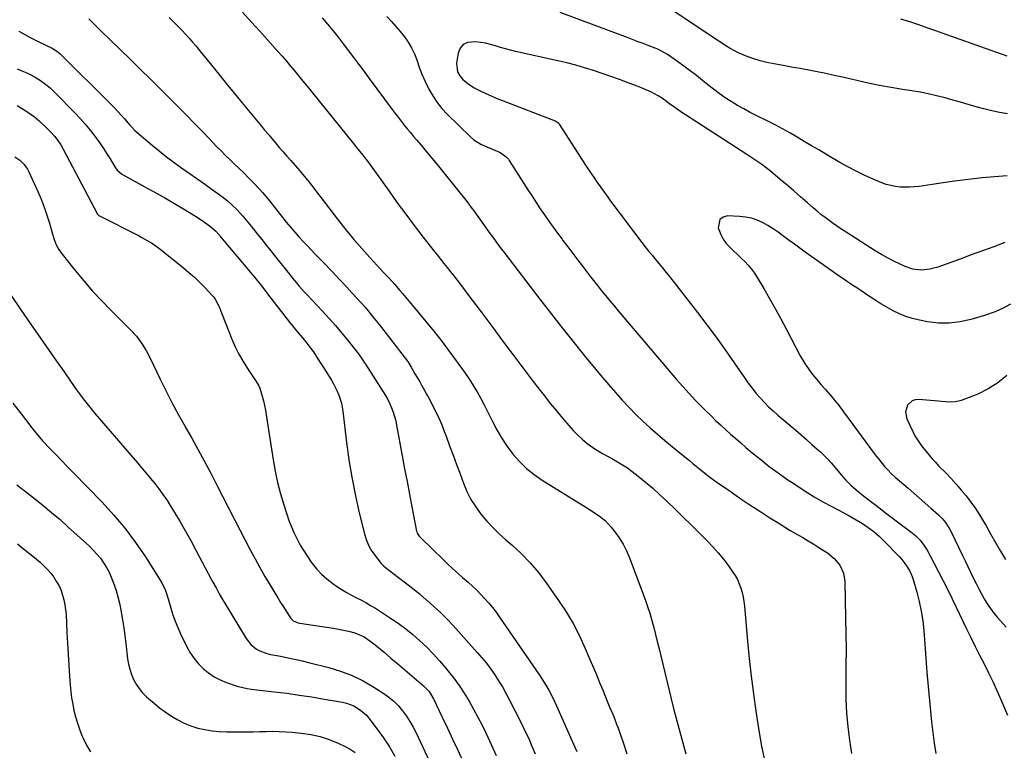
# Model space of a CAD drawing. Units: inches. Extents: x 1900906 to 1906478, y 474888 to 480178.
# Drawn here: x 1903854 to 1904395, y 479520 to 479922 of the extents above; entities that cross this region are included whole.
import ezdxf

# ---------------------------------------------------------------- set-up
doc = ezdxf.new("R2010")
doc.units = ezdxf.units.IN
doc.header["$MEASUREMENT"] = 0
doc.layers.add('7', color=7, linetype='Continuous')
doc.layers.add('8', color=7, linetype='Continuous')

msp = doc.modelspace()

# ---------------------------------------------------------------- linework, layer by layer
at = {"layer": '7', "color": 18}
for points in [[(1903891.64, 479922.1, 1874), (1903895.39, 479918.31, 1874), (1903899.19, 479914.55, 1874), (1903903, 479910.82, 1874), (1903914.73, 479899.44, 1874), (1903920.14, 479894.16, 1874), (1903925.54, 479888.86, 1874), (1903930.91, 479883.53, 1874), (1903936.27, 479878.18, 1874), (1903940.74, 479873.7, 1874), (1903945.13, 479869.27, 1874), (1903949.49, 479864.83, 1874), (1903953.83, 479860.37, 1874), (1903958.16, 479855.88, 1874), (1903961.96, 479851.92, 1874), (1903964.39, 479849.43, 1874), (1903966.85, 479846.96, 1874), (1903969.34, 479844.54, 1874), (1903971.87, 479842.14, 1874), (1903974.39, 479839.74, 1874), (1903976.89, 479837.31, 1874), (1903979.34, 479834.84, 1874), (1903981.76, 479832.34, 1874), (1903985.67, 479828.24, 1874), (1903987.27, 479826.51, 1874), (1903990.32, 479822.92, 1874), (1903991.79, 479821.07, 1874), (1903993.75, 479818.51, 1874), (1903995.55, 479816.14, 1874), (1903998.29, 479812.61, 1874), (1904000.18, 479810.3, 1874), (1904002.69, 479807.32, 1874), (1904004.93, 479804.71, 1874), (1904007.2, 479802.14, 1874), (1904009.53, 479799.61, 1874), (1904011.89, 479797.12, 1874), (1904016.2, 479792.66, 1874), (1904020.73, 479787.95, 1874), (1904025.25, 479783.23, 1874), (1904029.75, 479778.5, 1874), (1904034.25, 479773.76, 1874), (1904034.55, 479773.43, 1874), (1904039.12, 479768.45, 1874), (1904043.59, 479763.39, 1874), (1904047.91, 479758.2, 1874), (1904052.13, 479752.93, 1874), (1904065.74, 479735.42, 1874), (1904065.92, 479735.19, 1874), (1904066.74, 479734.02, 1874), (1904067.04, 479733.54, 1874), (1904068.92, 479730.46, 1874), (1904071.06, 479726.88, 1874), (1904073.16, 479723.27, 1874), (1904073.64, 479722.43, 1874), (1904074.91, 479720.19, 1874), (1904076.16, 479717.94, 1874), (1904077.4, 479715.69, 1874), (1904078.63, 479713.43, 1874), (1904080.29, 479710.36, 1874), (1904082.25, 479706.53, 1874), (1904084.11, 479702.64, 1874), (1904085.8, 479698.68, 1874), (1904087.38, 479694.67, 1874), (1904088.22, 479692.43, 1874), (1904090.13, 479687.26, 1874), (1904092.05, 479682.09, 1874), (1904093.95, 479676.92, 1874), (1904095.86, 479671.74, 1874), (1904097.73, 479666.65, 1874), (1904099.65, 479662.12, 1874), (1904101.84, 479657.74, 1874), (1904104.45, 479653.6, 1874), (1904107.33, 479649.61, 1874), (1904110.52, 479645.83, 1874), (1904113.85, 479642.19, 1874), (1904117.38, 479638.75, 1874), (1904121.04, 479635.44, 1874), (1904124.28, 479632.67, 1874), (1904129.47, 479627.9, 1874), (1904134.4, 479622.88, 1874), (1904138.94, 479617.51, 1874), (1904143.22, 479611.9, 1874), (1904150.05, 479602.21, 1874), (1904154.21, 479595.87, 1874), (1904158.1, 479589.38, 1874), (1904161.56, 479582.65, 1874), (1904164.74, 479575.77, 1874), (1904166.75, 479571.03, 1874), (1904168.7, 479566.4, 1874), (1904170.65, 479561.76, 1874), (1904172.57, 479557.11, 1874), (1904174.49, 479552.46, 1874), (1904176.84, 479546.72, 1874), (1904178.31, 479543.15, 1874), (1904179.8, 479539.58, 1874), (1904180.53, 479537.8, 1874), (1904181.91, 479534.19, 1874), (1904182.56, 479532.37, 1874), (1904185.65, 479523.47, 1874), (1904187.58, 479517.75, 1874)], [(1903935.83, 479922.84, 1872), (1903938.69, 479919.99, 1872), (1903940.76, 479917.88, 1872), (1903942.79, 479915.75, 1872), (1903944.81, 479913.6, 1872), (1903946.78, 479911.42, 1872), (1903948.73, 479909.21, 1872), (1903950.63, 479906.96, 1872), (1903952.5, 479904.68, 1872), (1903958.33, 479897.46, 1872), (1903963.1, 479891.56, 1872), (1903967.89, 479885.67, 1872), (1903972.71, 479879.81, 1872), (1903977.54, 479873.96, 1872), (1903986.59, 479863.04, 1872), (1903987.19, 479862.32, 1872), (1903988.38, 479860.88, 1872), (1903990.78, 479858.01, 1872), (1903991.38, 479857.3, 1872), (1903994.35, 479853.82, 1872), (1903996.45, 479851.38, 1872), (1903998.55, 479848.94, 1872), (1904000.67, 479846.51, 1872), (1904002.79, 479844.08, 1872), (1904007.79, 479838.4, 1872), (1904009.25, 479836.7, 1872), (1904012.08, 479833.23, 1872), (1904014.81, 479829.68, 1872), (1904017.52, 479826.12, 1872), (1904018.88, 479824.34, 1872), (1904029.02, 479811.09, 1872), (1904033.15, 479805.85, 1872), (1904037.37, 479800.7, 1872), (1904041.75, 479795.68, 1872), (1904046.23, 479790.74, 1872), (1904052.3, 479784.26, 1872), (1904053.82, 479782.62, 1872), (1904056.84, 479779.34, 1872), (1904059.82, 479776.03, 1872), (1904062.75, 479772.67, 1872), (1904064.19, 479770.97, 1872), (1904069.69, 479764.42, 1872), (1904071.92, 479761.77, 1872), (1904074.14, 479759.13, 1872), (1904076.36, 479756.48, 1872), (1904078.58, 479753.84, 1872), (1904080.77, 479751.18, 1872), (1904082.93, 479748.49, 1872), (1904085.04, 479745.75, 1872), (1904087.11, 479742.99, 1872), (1904096.34, 479730.43, 1872), (1904098.69, 479727.12, 1872), (1904100.96, 479723.75, 1872), (1904103.12, 479720.31, 1872), (1904105.2, 479716.83, 1872), (1904107.19, 479713.28, 1872), (1904109.11, 479709.7, 1872), (1904110.96, 479706.08, 1872), (1904112.74, 479702.43, 1872), (1904113.66, 479700.5, 1872), (1904116.02, 479695.95, 1872), (1904118.57, 479691.53, 1872), (1904121.42, 479687.29, 1872), (1904124.47, 479683.18, 1872), (1904124.89, 479682.66, 1872), (1904128.48, 479678.59, 1872), (1904132.32, 479674.8, 1872), (1904136.54, 479671.42, 1872), (1904140.99, 479668.32, 1872), (1904163.49, 479654.36, 1872), (1904167.68, 479651.73, 1872), (1904171.84, 479649.06, 1872), (1904175.71, 479646.06, 1872), (1904179.02, 479642.46, 1872), (1904181.04, 479639.87, 1872), (1904183.4, 479636.53, 1872), (1904185.54, 479633.07, 1872), (1904187.37, 479629.43, 1872), (1904188.97, 479625.67, 1872), (1904197.59, 479602.68, 1872), (1904198.94, 479598.89, 1872), (1904200.21, 479595.07, 1872), (1904201.34, 479591.21, 1872), (1904202.39, 479587.33, 1872), (1904203.37, 479583.42, 1872), (1904204.34, 479579.51, 1872), (1904205.29, 479575.6, 1872), (1904206.24, 479571.68, 1872), (1904211.95, 479548.01, 1872), (1904213.46, 479541.93, 1872), (1904215.02, 479535.85, 1872), (1904216.66, 479529.8, 1872), (1904218.35, 479523.76, 1872), (1904220.07, 479517.73, 1872)], [(1904019.96, 479922.69, 1868), (1904022.95, 479919.16, 1868), (1904025.89, 479915.59, 1868), (1904028.78, 479911.97, 1868), (1904031.61, 479908.31, 1868), (1904034.55, 479904.45, 1868), (1904037.42, 479900.67, 1868), (1904040.27, 479896.88, 1868), (1904043.11, 479893.08, 1868), (1904045.93, 479889.27, 1868), (1904058.5, 479872.24, 1868), (1904060.12, 479870.08, 1868), (1904061.76, 479867.92, 1868), (1904063.42, 479865.79, 1868), (1904065.09, 479863.66, 1868), (1904066.79, 479861.56, 1868), (1904068.51, 479859.47, 1868), (1904070.25, 479857.4, 1868), (1904072.01, 479855.34, 1868), (1904074.47, 479852.49, 1868), (1904077.46, 479849, 1868), (1904080.41, 479845.48, 1868), (1904083.32, 479841.93, 1868), (1904086.2, 479838.36, 1868), (1904100.43, 479820.46, 1868), (1904100.76, 479820.04, 1868), (1904102.04, 479818.33, 1868), (1904102.66, 479817.46, 1868), (1904102.97, 479817.03, 1868), (1904112.45, 479803.86, 1868), (1904113.33, 479802.65, 1868), (1904115.08, 479800.23, 1868), (1904116.85, 479797.82, 1868), (1904118.64, 479795.42, 1868), (1904119.55, 479794.23, 1868), (1904138.53, 479769.45, 1868), (1904144.91, 479761.2, 1868), (1904151.33, 479753, 1868), (1904157.82, 479744.85, 1868), (1904164.36, 479736.74, 1868), (1904170.55, 479729.15, 1868), (1904174.07, 479724.9, 1868), (1904177.63, 479720.68, 1868), (1904181.26, 479716.52, 1868), (1904184.94, 479712.4, 1868), (1904185.15, 479712.18, 1868), (1904188.82, 479708.27, 1868), (1904192.57, 479704.44, 1868), (1904196.46, 479700.75, 1868), (1904200.43, 479697.14, 1868), (1904204.48, 479693.62, 1868), (1904208.55, 479690.12, 1868), (1904212.67, 479686.68, 1868), (1904216.81, 479683.26, 1868), (1904221.99, 479679.04, 1868), (1904223.86, 479677.52, 1868), (1904227.59, 479674.5, 1868), (1904231.35, 479671.51, 1868), (1904233.26, 479670.04, 1868), (1904237.15, 479667.22, 1868), (1904244.36, 479662.18, 1868), (1904249.78, 479658.44, 1868), (1904255.24, 479654.77, 1868), (1904260.75, 479651.17, 1868), (1904266.3, 479647.64, 1868), (1904271.13, 479644.6, 1868), (1904274.3, 479642.64, 1868), (1904277.48, 479640.71, 1868), (1904280.69, 479638.81, 1868), (1904284.38, 479636.69, 1868), (1904287.37, 479634.94, 1868), (1904290.33, 479633.16, 1868), (1904293.26, 479631.32, 1868), (1904296.17, 479629.44, 1868), (1904297.86, 479628.33, 1868), (1904301.6, 479625.27, 1868), (1904304.64, 479621.52, 1868), (1904306.67, 479617.2, 1868), (1904307.43, 479612.5, 1868), (1904307.89, 479592.46, 1868), (1904308.04, 479583.73, 1868), (1904308.12, 479575.01, 1868), (1904308.1, 479566.29, 1868), (1904308.01, 479557.56, 1868), (1904307.97, 479555.12, 1868), (1904308.04, 479547.63, 1868), (1904308.35, 479540.16, 1868), (1904309.04, 479532.71, 1868), (1904309.96, 479525.27, 1868), (1904311.2, 479517.88, 1868)], [(1904055.63, 479923.38, 1866), (1904058.12, 479920.67, 1866), (1904060.55, 479917.92, 1866), (1904062.91, 479915.11, 1866), (1904065.23, 479912.25, 1866), (1904067.34, 479909.28, 1866), (1904069.21, 479906.18, 1866), (1904070.75, 479902.9, 1866), (1904072.06, 479899.49, 1866), (1904073.61, 479894.99, 1866), (1904075.07, 479891.23, 1866), (1904076.7, 479887.54, 1866), (1904078.71, 479883.41, 1866), (1904080.84, 479879.68, 1866), (1904083.21, 479876.12, 1866), (1904085.9, 479872.81, 1866), (1904088.81, 479869.66, 1866), (1904101.62, 479857.08, 1866), (1904103.34, 479855.58, 1866), (1904107.21, 479853.17, 1866), (1904109.28, 479852.2, 1866), (1904117.61, 479848.64, 1866), (1904118.41, 479848.25, 1866), (1904121.27, 479846.17, 1866), (1904122.43, 479844.84, 1866), (1904122.95, 479844.11, 1866), (1904133.2, 479827.98, 1866), (1904135.43, 479824.51, 1866), (1904137.69, 479821.06, 1866), (1904139.99, 479817.64, 1866), (1904142.31, 479814.23, 1866), (1904144.67, 479810.85, 1866), (1904147.05, 479807.49, 1866), (1904149.47, 479804.15, 1866), (1904151.92, 479800.83, 1866), (1904152.39, 479800.2, 1866), (1904155.1, 479796.59, 1866), (1904157.82, 479792.99, 1866), (1904160.56, 479789.4, 1866), (1904163.31, 479785.82, 1866), (1904164.89, 479783.76, 1866), (1904167.09, 479780.94, 1866), (1904169.29, 479778.12, 1866), (1904171.51, 479775.32, 1866), (1904173.73, 479772.53, 1866), (1904175.98, 479769.75, 1866), (1904178.24, 479766.98, 1866), (1904180.53, 479764.24, 1866), (1904182.83, 479761.5, 1866), (1904214.96, 479723.68, 1866), (1904218.36, 479719.77, 1866), (1904221.82, 479715.93, 1866), (1904225.37, 479712.16, 1866), (1904228.99, 479708.46, 1866), (1904231.05, 479706.4, 1866), (1904233.7, 479703.79, 1866), (1904236.38, 479701.2, 1866), (1904239.11, 479698.66, 1866), (1904241.85, 479696.15, 1866), (1904244.63, 479693.68, 1866), (1904247.43, 479691.22, 1866), (1904250.25, 479688.79, 1866), (1904253.08, 479686.37, 1866), (1904256.56, 479683.42, 1866), (1904261.19, 479679.62, 1866), (1904265.91, 479675.92, 1866), (1904270.74, 479672.37, 1866), (1904275.65, 479668.92, 1866), (1904281.01, 479665.29, 1866), (1904285.73, 479662.2, 1866), (1904290.52, 479659.23, 1866), (1904295.41, 479656.43, 1866), (1904300.37, 479653.74, 1866), (1904306.95, 479650.31, 1866), (1904309.25, 479649.09, 1866), (1904311.52, 479647.83, 1866), (1904313.77, 479646.52, 1866), (1904317.14, 479644.48, 1866), (1904320.36, 479642.35, 1866), (1904323.44, 479640.02, 1866), (1904326.37, 479637.5, 1866), (1904329.13, 479634.81, 1866), (1904337.6, 479626.07, 1866), (1904338.83, 479624.71, 1866), (1904341.08, 479621.81, 1866), (1904342.99, 479618.67, 1866), (1904344.47, 479615.33, 1866), (1904345.05, 479613.59, 1866), (1904347.04, 479606.73, 1866), (1904348.38, 479601.5, 1866), (1904349.5, 479596.23, 1866), (1904350.29, 479590.9, 1866), (1904350.86, 479585.53, 1866), (1904351.97, 479570.41, 1866), (1904352.58, 479562.62, 1866), (1904353.25, 479554.83, 1866), (1904354, 479547.04, 1866), (1904354.8, 479539.27, 1866), (1904355.21, 479535.41, 1866), (1904355.9, 479529.57, 1866), (1904356.65, 479523.74, 1866), (1904357.5, 479517.93, 1866)], [(1904396.72, 479835.65, 1866), (1904389.86, 479835.14, 1866), (1904383.02, 479834.52, 1866), (1904380.1, 479834.22, 1866), (1904373.91, 479833.53, 1866), (1904367.74, 479832.78, 1866), (1904361.58, 479831.93, 1866), (1904355.42, 479831.02, 1866), (1904348.31, 479829.92, 1866), (1904345.71, 479829.6, 1866), (1904343.11, 479829.41, 1866), (1904340.5, 479829.4, 1866), (1904337.88, 479829.5, 1866), (1904335.29, 479829.82, 1866), (1904332.74, 479830.31, 1866), (1904330.25, 479831.03, 1866), (1904327.8, 479831.92, 1866), (1904323.12, 479833.89, 1866), (1904318.41, 479835.98, 1866), (1904313.75, 479838.19, 1866), (1904309.19, 479840.6, 1866), (1904304.69, 479843.12, 1866), (1904297.04, 479847.63, 1866), (1904293.08, 479849.96, 1866), (1904289.13, 479852.3, 1866), (1904285.18, 479854.64, 1866), (1904281.23, 479857, 1866), (1904277.26, 479859.3, 1866), (1904273.25, 479861.55, 1866), (1904269.19, 479863.69, 1866), (1904265.1, 479865.77, 1866), (1904258.98, 479868.8, 1866), (1904255.43, 479870.61, 1866), (1904251.91, 479872.5, 1866), (1904248.46, 479874.48, 1866), (1904245.04, 479876.53, 1866), (1904241.69, 479878.7, 1866), (1904238.4, 479880.95, 1866), (1904235.21, 479883.33, 1866), (1904232.07, 479885.79, 1866), (1904229.24, 479888.11, 1866), (1904225.87, 479890.81, 1866), (1904222.45, 479893.45, 1866), (1904218.98, 479896.02, 1866), (1904215.47, 479898.53, 1866), (1904209.96, 479902.37, 1866), (1904208.35, 479903.41, 1866), (1904204.91, 479905.13, 1866), (1904203.13, 479905.87, 1866), (1904199.37, 479907.34, 1866), (1904196.59, 479908.42, 1866), (1904193.81, 479909.49, 1866), (1904191.03, 479910.54, 1866), (1904188.24, 479911.6, 1866), (1904150.92, 479925.6, 1866)], [(1904396.96, 479869.84, 1868), (1904392.59, 479870.62, 1868), (1904388.25, 479871.5, 1868), (1904383.94, 479872.55, 1868), (1904379.65, 479873.7, 1868), (1904375.39, 479874.93, 1868), (1904371.11, 479876.15, 1868), (1904366.84, 479877.35, 1868), (1904362.56, 479878.54, 1868), (1904357.81, 479879.77, 1868), (1904353.34, 479880.82, 1868), (1904348.84, 479881.71, 1868), (1904344.31, 479882.49, 1868), (1904339.23, 479883.28, 1868), (1904332.92, 479884.33, 1868), (1904326.62, 479885.48, 1868), (1904320.35, 479886.76, 1868), (1904314.09, 479888.14, 1868), (1904310.9, 479888.87, 1868), (1904306.25, 479889.93, 1868), (1904301.6, 479890.95, 1868), (1904296.93, 479891.92, 1868), (1904292.26, 479892.86, 1868), (1904287.58, 479893.77, 1868), (1904282.89, 479894.66, 1868), (1904278.21, 479895.52, 1868), (1904273.52, 479896.37, 1868), (1904268.36, 479897.28, 1868), (1904264.64, 479898.06, 1868), (1904260.96, 479898.99, 1868), (1904257.34, 479900.13, 1868), (1904253.77, 479901.42, 1868), (1904249.33, 479903.27, 1868), (1904246.81, 479904.48, 1868), (1904244.37, 479905.84, 1868), (1904241.97, 479907.3, 1868), (1904239.62, 479908.84, 1868), (1904237.28, 479910.38, 1868), (1904234.94, 479911.93, 1868), (1904232.6, 479913.48, 1868), (1904213.65, 479926.16, 1868)], [(1903853.22, 479915.24, 1876), (1903856.42, 479913.36, 1876), (1903859.7, 479911.61, 1876), (1903863.02, 479909.95, 1876), (1903867.99, 479907.59, 1876), (1903871.46, 479905.88, 1876), (1903874.1, 479904.27, 1876), (1903875.83, 479902.74, 1876), (1903903.83, 479875.14, 1876), (1903905.78, 479873.17, 1876), (1903907.69, 479871.17, 1876), (1903909.54, 479869.11, 1876), (1903911.35, 479867.02, 1876), (1903914.27, 479863.56, 1876), (1903914.6, 479863.18, 1876), (1903915.26, 479862.41, 1876), (1903917.03, 479860.61, 1876), (1903926.48, 479852.63, 1876), (1903930.44, 479849.38, 1876), (1903934.46, 479846.2, 1876), (1903938.55, 479843.12, 1876), (1903942.69, 479840.11, 1876), (1903946.88, 479837.15, 1876), (1903951.07, 479834.19, 1876), (1903955.25, 479831.23, 1876), (1903959.43, 479828.27, 1876), (1903963.88, 479825.11, 1876), (1903965.98, 479823.55, 1876), (1903968.01, 479821.92, 1876), (1903969.97, 479820.19, 1876), (1903973.53, 479816.75, 1876), (1903976.45, 479813.57, 1876), (1903978.27, 479811.33, 1876), (1903980.07, 479809.08, 1876), (1903980.97, 479807.96, 1876), (1903984.24, 479803.89, 1876), (1903986.77, 479800.73, 1876), (1903989.3, 479797.57, 1876), (1903991.82, 479794.4, 1876), (1903994.34, 479791.22, 1876), (1904001.1, 479782.67, 1876), (1904001.42, 479782.27, 1876), (1904002.97, 479780.27, 1876), (1904003.61, 479779.49, 1876), (1904005.81, 479776.89, 1876), (1904007.26, 479775.22, 1876), (1904010.2, 479771.92, 1876), (1904011.7, 479770.3, 1876), (1904020.02, 479761.47, 1876), (1904023.7, 479757.45, 1876), (1904027.31, 479753.37, 1876), (1904030.81, 479749.19, 1876), (1904034.23, 479744.95, 1876), (1904039.93, 479737.71, 1876), (1904042.4, 479734.26, 1876), (1904043.34, 479732.84, 1876), (1904043.8, 479732.13, 1876), (1904053.56, 479716.98, 1876), (1904054.86, 479714.83, 1876), (1904056.07, 479712.64, 1876), (1904057.16, 479710.39, 1876), (1904058.17, 479708.09, 1876), (1904059.04, 479705.74, 1876), (1904059.81, 479703.36, 1876), (1904060.44, 479700.94, 1876), (1904060.97, 479698.49, 1876), (1904064.08, 479681.64, 1876), (1904065.38, 479674.62, 1876), (1904066.69, 479667.6, 1876), (1904068.02, 479660.58, 1876), (1904069.36, 479653.56, 1876), (1904071.9, 479640.33, 1876), (1904071.99, 479639.94, 1876), (1904072.24, 479639.18, 1876), (1904073.34, 479637.51, 1876), (1904081.77, 479629.18, 1876), (1904085.56, 479625.51, 1876), (1904089.39, 479621.89, 1876), (1904093.29, 479618.33, 1876), (1904097.22, 479614.83, 1876), (1904100.31, 479612.13, 1876), (1904102.7, 479609.97, 1876), (1904105.04, 479607.75, 1876), (1904107.3, 479605.46, 1876), (1904109.51, 479603.11, 1876), (1904111.63, 479600.68, 1876), (1904113.69, 479598.2, 1876), (1904115.63, 479595.64, 1876), (1904117.52, 479593.02, 1876), (1904139.57, 479560.99, 1876), (1904142.19, 479556.97, 1876), (1904144.61, 479552.82, 1876), (1904146.84, 479548.57, 1876), (1904148.89, 479544.22, 1876), (1904159, 479521.49, 1876), (1904160.07, 479519.1, 1876)], [(1904395.47, 479799.03, 1864), (1904389.34, 479796.73, 1864), (1904383.19, 479794.44, 1864), (1904377.04, 479792.19, 1864), (1904370.88, 479789.96, 1864), (1904358.64, 479785.56, 1864), (1904354.16, 479784.35, 1864), (1904349.53, 479783.89, 1864), (1904344.95, 479784.33, 1864), (1904340.58, 479785.79, 1864), (1904337.81, 479787.08, 1864), (1904334.33, 479788.78, 1864), (1904330.9, 479790.57, 1864), (1904327.55, 479792.5, 1864), (1904324.24, 479794.51, 1864), (1904308.17, 479804.73, 1864), (1904305.8, 479806.27, 1864), (1904303.45, 479807.84, 1864), (1904301.14, 479809.45, 1864), (1904298.84, 479811.1, 1864), (1904296.58, 479812.79, 1864), (1904294.35, 479814.53, 1864), (1904292.17, 479816.32, 1864), (1904290.02, 479818.16, 1864), (1904286.87, 479820.92, 1864), (1904283.16, 479824.16, 1864), (1904279.43, 479827.38, 1864), (1904275.69, 479830.58, 1864), (1904271.93, 479833.76, 1864), (1904266.52, 479838.31, 1864), (1904264.98, 479839.57, 1864), (1904261.81, 479841.96, 1864), (1904258.52, 479844.19, 1864), (1904255.2, 479846.38, 1864), (1904253.53, 479847.47, 1864), (1904216.8, 479871.35, 1864), (1904213.93, 479873.28, 1864), (1904211.12, 479875.31, 1864), (1904209.48, 479876.52, 1864), (1904207.16, 479878.17, 1864), (1904204.79, 479879.74, 1864), (1904200.69, 479881.94, 1864), (1904197.73, 479883.27, 1864), (1904194.72, 479884.48, 1864), (1904188.32, 479886.94, 1864), (1904183.59, 479888.7, 1864), (1904178.84, 479890.42, 1864), (1904174.06, 479892.05, 1864), (1904169.27, 479893.63, 1864), (1904169.21, 479893.65, 1864), (1904164.35, 479895.13, 1864), (1904159.47, 479896.52, 1864), (1904154.55, 479897.78, 1864), (1904149.61, 479898.95, 1864), (1904126.29, 479904.12, 1864), (1904123.52, 479904.77, 1864), (1904120.77, 479905.49, 1864), (1904118.05, 479906.29, 1864), (1904115.33, 479907.14, 1864), (1904112.61, 479907.94, 1864), (1904109.87, 479908.61, 1864), (1904107.08, 479909.08, 1864), (1904104.27, 479909.42, 1864), (1904099.98, 479909.06, 1864), (1904097.56, 479907.95, 1864), (1904095.9, 479905.87, 1864), (1904094.74, 479903.16, 1864), (1904093.87, 479897.76, 1864), (1904094.48, 479892.84, 1864), (1904095.73, 479890.63, 1864), (1904097.43, 479888.77, 1864), (1904100.19, 479886.46, 1864), (1904103.59, 479884.19, 1864), (1904107.26, 479882.27, 1864), (1904110.06, 479880.92, 1864), (1904112.88, 479879.63, 1864), (1904115.74, 479878.42, 1864), (1904118.62, 479877.27, 1864), (1904148.13, 479865.96, 1864), (1904148.46, 479865.81, 1864), (1904149.67, 479865.01, 1864), (1904150.15, 479864.48, 1864), (1904150.36, 479864.19, 1864), (1904160.54, 479848.15, 1864), (1904162.83, 479844.61, 1864), (1904165.15, 479841.08, 1864), (1904167.51, 479837.58, 1864), (1904169.91, 479834.11, 1864), (1904170.96, 479832.62, 1864), (1904172.87, 479829.91, 1864), (1904174.79, 479827.21, 1864), (1904176.72, 479824.53, 1864), (1904178.66, 479821.84, 1864), (1904180.62, 479819.17, 1864), (1904182.59, 479816.51, 1864), (1904184.57, 479813.87, 1864), (1904186.57, 479811.23, 1864), (1904195.86, 479799.05, 1864), (1904197.7, 479796.68, 1864), (1904199.57, 479794.32, 1864), (1904201.47, 479792, 1864), (1904203.39, 479789.69, 1864), (1904205.32, 479787.38, 1864), (1904207.23, 479785.06, 1864), (1904209.11, 479782.72, 1864), (1904210.98, 479780.36, 1864), (1904226.36, 479760.61, 1864), (1904231.57, 479753.8, 1864), (1904236.69, 479746.92, 1864), (1904241.68, 479739.95, 1864), (1904246.58, 479732.92, 1864), (1904252.4, 479724.41, 1864), (1904254.38, 479721.62, 1864), (1904256.44, 479718.89, 1864), (1904258.6, 479716.24, 1864), (1904260.83, 479713.65, 1864), (1904263.16, 479711.15, 1864), (1904265.56, 479708.71, 1864), (1904268.06, 479706.38, 1864), (1904270.62, 479704.11, 1864), (1904280.44, 479695.77, 1864), (1904283.44, 479693.2, 1864), (1904286.42, 479690.62, 1864), (1904289.39, 479688.01, 1864), (1904292.34, 479685.39, 1864), (1904294, 479683.9, 1864), (1904296.06, 479681.96, 1864), (1904298.06, 479679.95, 1864), (1904299.95, 479677.85, 1864), (1904302.84, 479674.35, 1864), (1904305.37, 479671.3, 1864), (1904307.99, 479668.34, 1864), (1904310.78, 479665.54, 1864), (1904313.78, 479662.96, 1864), (1904317.82, 479659.76, 1864), (1904320.82, 479657.4, 1864), (1904323.83, 479655.05, 1864), (1904326.86, 479652.72, 1864), (1904329.9, 479650.4, 1864), (1904343.82, 479639.83, 1864), (1904346.43, 479637.65, 1864), (1904348.85, 479635.26, 1864), (1904350.98, 479632.63, 1864), (1904352.76, 479629.75, 1864), (1904356.41, 479622.89, 1864), (1904359, 479617.94, 1864), (1904361.55, 479612.97, 1864), (1904364.05, 479607.97, 1864), (1904366.51, 479602.95, 1864), (1904374.4, 479586.6, 1864), (1904376.77, 479581.73, 1864), (1904379.16, 479576.88, 1864), (1904381.58, 479572.04, 1864), (1904384.02, 479567.21, 1864), (1904386.44, 479562.37, 1864), (1904388.8, 479557.5, 1864), (1904391.06, 479552.59, 1864), (1904393.28, 479547.65, 1864), (1904397, 479539.14, 1864)], [(1903852.26, 479894.56, 1878), (1903854.92, 479893.47, 1878), (1903857.54, 479892.28, 1878), (1903860.12, 479891, 1878), (1903862.16, 479889.94, 1878), (1903865.14, 479888.2, 1878), (1903867.93, 479886.19, 1878), (1903870.57, 479883.96, 1878), (1903873.05, 479881.57, 1878), (1903884.09, 479870.21, 1878), (1903886.95, 479867.16, 1878), (1903889.72, 479864.04, 1878), (1903892.36, 479860.81, 1878), (1903894.92, 479857.51, 1878), (1903895.91, 479856.19, 1878), (1903897.87, 479853.47, 1878), (1903899.78, 479850.71, 1878), (1903901.59, 479847.9, 1878), (1903903.35, 479845.04, 1878), (1903906, 479840.58, 1878), (1903907.34, 479838.75, 1878), (1903909.61, 479836.77, 1878), (1903910.26, 479836.38, 1878), (1903923.85, 479829, 1878), (1903928.88, 479826.22, 1878), (1903933.87, 479823.39, 1878), (1903938.81, 479820.49, 1878), (1903943.73, 479817.53, 1878), (1903950.35, 479813.49, 1878), (1903953.49, 479811.49, 1878), (1903956.56, 479809.38, 1878), (1903958.82, 479807.74, 1878), (1903961.49, 479805.32, 1878), (1903963.2, 479803.41, 1878), (1903963.85, 479802.62, 1878), (1903964.18, 479802.23, 1878), (1903978.12, 479785.58, 1878), (1903980.47, 479782.76, 1878), (1903982.82, 479779.92, 1878), (1903984.21, 479778.21, 1878), (1903986.06, 479775.91, 1878), (1903987.87, 479773.59, 1878), (1903990.58, 479770.1, 1878), (1904002.1, 479755.19, 1878), (1904003.63, 479753.24, 1878), (1904006.75, 479749.39, 1878), (1904009.15, 479746.53, 1878), (1904011.51, 479743.67, 1878), (1904013.78, 479740.73, 1878), (1904015.16, 479738.86, 1878), (1904016.73, 479736.59, 1878), (1904018.95, 479733.09, 1878), (1904020.42, 479730.75, 1878), (1904025.07, 479723.28, 1878), (1904026.23, 479721.3, 1878), (1904028.28, 479717.21, 1878), (1904029.18, 479715.1, 1878), (1904030.57, 479710.74, 1878), (1904031.4, 479706.25, 1878), (1904033.44, 479689.12, 1878), (1904034.76, 479679.54, 1878), (1904036.29, 479670, 1878), (1904038.17, 479660.52, 1878), (1904040.26, 479651.09, 1878), (1904043.23, 479638.74, 1878), (1904044.2, 479635.6, 1878), (1904045.43, 479632.59, 1878), (1904047.03, 479629.76, 1878), (1904048.89, 479627.05, 1878), (1904052.51, 479622.45, 1878), (1904053.62, 479621.31, 1878), (1904054.87, 479620.32, 1878), (1904062.03, 479614.86, 1878), (1904065.9, 479611.86, 1878), (1904069.73, 479608.82, 1878), (1904073.52, 479605.71, 1878), (1904077.27, 479602.56, 1878), (1904077.66, 479602.22, 1878), (1904081.4, 479598.9, 1878), (1904085.04, 479595.49, 1878), (1904088.55, 479591.95, 1878), (1904091.98, 479588.31, 1878), (1904105.31, 479573.57, 1878), (1904107.88, 479570.61, 1878), (1904110.35, 479567.58, 1878), (1904112.69, 479564.44, 1878), (1904114.94, 479561.24, 1878), (1904117.07, 479557.94, 1878), (1904119.11, 479554.6, 1878), (1904121.03, 479551.19, 1878), (1904122.86, 479547.73, 1878), (1904129.38, 479534.89, 1878), (1904130.57, 479532.5, 1878), (1904131.74, 479530.09, 1878), (1904132.86, 479527.67, 1878), (1904133.96, 479525.24, 1878), (1904135.03, 479522.79, 1878), (1904136.09, 479520.33, 1878), (1904137.13, 479517.87, 1878)], [(1903850.99, 479846.15, 1882), (1903853.7, 479844.33, 1882), (1903856.04, 479842, 1882), (1903857.92, 479839.31, 1882), (1903858.69, 479837.85, 1882), (1903863.62, 479827.13, 1882), (1903865.47, 479822.85, 1882), (1903867.17, 479818.51, 1882), (1903868.66, 479814.09, 1882), (1903870.01, 479809.62, 1882), (1903871.68, 479803.55, 1882), (1903872.6, 479800.64, 1882), (1903873.77, 479797.82, 1882), (1903875.2, 479795.13, 1882), (1903876.96, 479792.64, 1882), (1903884.25, 479783.55, 1882), (1903888.94, 479777.89, 1882), (1903893.76, 479772.34, 1882), (1903898.77, 479766.96, 1882), (1903903.9, 479761.7, 1882), (1903914.65, 479751.04, 1882), (1903917.87, 479747.53, 1882), (1903920.73, 479743.72, 1882), (1903923.25, 479739.68, 1882), (1903925.46, 479735.46, 1882), (1903930.98, 479723.83, 1882), (1903934.22, 479717.23, 1882), (1903937.56, 479710.68, 1882), (1903941.07, 479704.22, 1882), (1903944.67, 479697.81, 1882), (1903944.74, 479697.7, 1882), (1903948.35, 479691.37, 1882), (1903951.89, 479685, 1882), (1903955.33, 479678.58, 1882), (1903958.71, 479672.12, 1882), (1903962.04, 479665.64, 1882), (1903965.37, 479659.16, 1882), (1903968.72, 479652.69, 1882), (1903972.07, 479646.22, 1882), (1903980.47, 479630.01, 1882), (1903983.08, 479625.09, 1882), (1903985.76, 479620.21, 1882), (1903988.52, 479615.37, 1882), (1903991.35, 479610.57, 1882), (1903994.12, 479605.99, 1882), (1903995.62, 479603.52, 1882), (1903997.14, 479601.05, 1882), (1903998.69, 479598.61, 1882), (1904000.26, 479596.17, 1882), (1904002.57, 479592.61, 1882), (1904004.13, 479590.99, 1882), (1904006.9, 479589.76, 1882), (1904007.65, 479589.61, 1882), (1904023.59, 479587.31, 1882), (1904026.32, 479586.88, 1882), (1904029.04, 479586.39, 1882), (1904031.75, 479585.84, 1882), (1904034.44, 479585.23, 1882), (1904037.96, 479584.31, 1882), (1904041.43, 479582.92, 1882), (1904043.09, 479582.05, 1882), (1904046.27, 479580.02, 1882), (1904049.25, 479577.72, 1882), (1904054.02, 479573.7, 1882), (1904057.84, 479570.47, 1882), (1904061.67, 479567.24, 1882), (1904065.49, 479564, 1882), (1904069.31, 479560.76, 1882), (1904075.77, 479555.27, 1882), (1904078.9, 479551.99, 1882), (1904081.26, 479548.12, 1882), (1904086, 479538.02, 1882), (1904088.86, 479531.94, 1882), (1904091.71, 479525.86, 1882), (1904094.55, 479519.77, 1882), (1904097.39, 479513.68, 1882)], [(1904398.62, 479765.1, 1862), (1904394.19, 479762.69, 1862), (1904389.54, 479760.71, 1862), (1904384.76, 479759.03, 1862), (1904376.71, 479756.63, 1862), (1904370.81, 479755.33, 1862), (1904364.89, 479754.61, 1862), (1904358.92, 479754.75, 1862), (1904352.92, 479755.46, 1862), (1904348.51, 479756.32, 1862), (1904344.75, 479757.23, 1862), (1904341.08, 479758.36, 1862), (1904337.52, 479759.82, 1862), (1904334.05, 479761.51, 1862), (1904330.19, 479763.65, 1862), (1904327.3, 479765.36, 1862), (1904324.45, 479767.14, 1862), (1904321.64, 479768.98, 1862), (1904318.14, 479771.34, 1862), (1904313.98, 479774.1, 1862), (1904311.89, 479775.47, 1862), (1904307.72, 479778.23, 1862), (1904303.62, 479781.08, 1862), (1904285.63, 479793.81, 1862), (1904282.68, 479795.92, 1862), (1904279.74, 479798.06, 1862), (1904276.82, 479800.22, 1862), (1904273.92, 479802.4, 1862), (1904270.77, 479804.7, 1862), (1904268, 479806.58, 1862), (1904265.14, 479808.32, 1862), (1904262.23, 479809.98, 1862), (1904259.21, 479811.34, 1862), (1904256.11, 479812.41, 1862), (1904252.89, 479813.04, 1862), (1904249.6, 479813.38, 1862), (1904242.89, 479813.62, 1862), (1904240.47, 479812.9, 1862), (1904238.72, 479811.66, 1862), (1904237.86, 479807.14, 1862), (1904239.22, 479803.37, 1862), (1904240.51, 479800.84, 1862), (1904242.2, 479798.56, 1862), (1904244.15, 479796.44, 1862), (1904246.39, 479794.34, 1862), (1904248.43, 479792.42, 1862), (1904250.45, 479790.48, 1862), (1904252.47, 479788.53, 1862), (1904254.38, 479786.5, 1862), (1904256.18, 479784.38, 1862), (1904257.8, 479782.12, 1862), (1904259.31, 479779.78, 1862), (1904262.88, 479773.67, 1862), (1904266.05, 479768.18, 1862), (1904269.16, 479762.65, 1862), (1904272.2, 479757.09, 1862), (1904275.19, 479751.5, 1862), (1904282.99, 479736.66, 1862), (1904285.45, 479732.41, 1862), (1904288.26, 479728.38, 1862), (1904289.77, 479726.44, 1862), (1904292.9, 479722.64, 1862), (1904294.52, 479720.78, 1862), (1904296.59, 479718.45, 1862), (1904299.22, 479715.41, 1862), (1904301.79, 479712.33, 1862), (1904304.28, 479709.17, 1862), (1904306.71, 479705.97, 1862), (1904324.15, 479682.33, 1862), (1904326.66, 479679.04, 1862), (1904329.29, 479675.85, 1862), (1904330.66, 479674.31, 1862), (1904333.57, 479671.39, 1862), (1904335.1, 479670.01, 1862), (1904342.3, 479663.82, 1862), (1904345.46, 479661.1, 1862), (1904348.6, 479658.36, 1862), (1904351.73, 479655.61, 1862), (1904354.85, 479652.84, 1862), (1904358.97, 479649.17, 1862), (1904360.97, 479647.2, 1862), (1904362.76, 479645.03, 1862), (1904365.03, 479641.49, 1862), (1904365.68, 479640.24, 1862), (1904372.23, 479626.95, 1862), (1904373.72, 479623.89, 1862), (1904375.2, 479620.83, 1862), (1904376.66, 479617.76, 1862), (1904378.3, 479614.26, 1862), (1904379.67, 479611.4, 1862), (1904381.1, 479608.58, 1862), (1904382.59, 479605.78, 1862), (1904384.13, 479603.02, 1862), (1904385.78, 479600.32, 1862), (1904387.54, 479597.71, 1862), (1904389.45, 479595.2, 1862), (1904391.46, 479592.76, 1862), (1904396.11, 479587.47, 1862)], [(1903848.95, 479769.91, 1884), (1903854.3, 479762.08, 1884), (1903859.68, 479754.27, 1884), (1903865.09, 479746.48, 1884), (1903875.2, 479732.01, 1884), (1903876.41, 479730.26, 1884), (1903878.84, 479726.77, 1884), (1903881.25, 479723.26, 1884), (1903883.7, 479719.78, 1884), (1903884.94, 479718.05, 1884), (1903886.53, 479715.83, 1884), (1903888.61, 479713.02, 1884), (1903890.73, 479710.25, 1884), (1903892.93, 479707.54, 1884), (1903895.17, 479704.86, 1884), (1903918.47, 479677.76, 1884), (1903920.87, 479674.94, 1884), (1903923.26, 479672.11, 1884), (1903925.62, 479669.25, 1884), (1903927.97, 479666.39, 1884), (1903930.24, 479663.46, 1884), (1903932.44, 479660.48, 1884), (1903934.51, 479657.42, 1884), (1903936.49, 479654.29, 1884), (1903938.81, 479650.5, 1884), (1903941.84, 479645.4, 1884), (1903944.82, 479640.28, 1884), (1903947.71, 479635.1, 1884), (1903950.54, 479629.89, 1884), (1903959.03, 479613.9, 1884), (1903959.9, 479612.29, 1884), (1903961.64, 479609.08, 1884), (1903963.41, 479605.88, 1884), (1903965.24, 479602.72, 1884), (1903966.18, 479601.15, 1884), (1903978.29, 479581.21, 1884), (1903980.8, 479577.99, 1884), (1903983.98, 479575.42, 1884), (1903985.79, 479574.42, 1884), (1903989.61, 479572.94, 1884), (1903991.62, 479572.45, 1884), (1903996.16, 479571.63, 1884), (1904000.48, 479570.81, 1884), (1904004.78, 479569.92, 1884), (1904009.06, 479568.93, 1884), (1904013.32, 479567.89, 1884), (1904023.71, 479565.22, 1884), (1904030.18, 479563.23, 1884), (1904036.48, 479560.84, 1884), (1904042.53, 479557.87, 1884), (1904048.41, 479554.5, 1884), (1904053.84, 479551.04, 1884), (1904056.74, 479548.96, 1884), (1904059.47, 479546.71, 1884), (1904061.95, 479544.18, 1884), (1904064.26, 479541.47, 1884), (1904066.34, 479538.56, 1884), (1904068.29, 479535.57, 1884), (1904070.05, 479532.46, 1884), (1904071.67, 479529.27, 1884), (1904088.47, 479493.35, 1884)], [(1903849.91, 479710.64, 1886), (1903853.87, 479705.5, 1886), (1903860.42, 479697.05, 1886), (1903861.12, 479696.14, 1886), (1903862.53, 479694.34, 1886), (1903865.45, 479690.84, 1886), (1903866.23, 479690, 1886), (1903870.78, 479685.25, 1886), (1903873.84, 479682.06, 1886), (1903876.91, 479678.87, 1886), (1903879.99, 479675.69, 1886), (1903883.07, 479672.51, 1886), (1903898.99, 479656.13, 1886), (1903905.46, 479649.05, 1886), (1903911.64, 479641.72, 1886), (1903917.35, 479634.03, 1886), (1903922.77, 479626.1, 1886), (1903931.83, 479611.92, 1886), (1903933.92, 479607.6, 1886), (1903935.35, 479602.99, 1886), (1903936.75, 479597.96, 1886), (1903937.87, 479594.31, 1886), (1903939.12, 479590.72, 1886), (1903940.57, 479587.2, 1886), (1903942.14, 479583.72, 1886), (1903945.63, 479576.57, 1886), (1903947.47, 479573.3, 1886), (1903949.54, 479570.19, 1886), (1903951.94, 479567.34, 1886), (1903954.57, 479564.66, 1886), (1903957.49, 479562.3, 1886), (1903960.57, 479560.21, 1886), (1903963.88, 479558.51, 1886), (1903967.34, 479557.06, 1886), (1903972.79, 479555.16, 1886), (1903973.96, 479554.78, 1886), (1903978.72, 479553.73, 1886), (1903981.14, 479553.37, 1886), (1903982.35, 479553.22, 1886), (1903993.68, 479551.91, 1886), (1904000.55, 479551.06, 1886), (1904007.4, 479550.12, 1886), (1904014.24, 479549.07, 1886), (1904021.07, 479547.93, 1886), (1904031.24, 479546.15, 1886), (1904033.36, 479545.65, 1886), (1904037.4, 479544.14, 1886), (1904041.11, 479541.89, 1886), (1904044.32, 479539.01, 1886), (1904045.74, 479537.36, 1886), (1904050.28, 479531.42, 1886), (1904053.73, 479526.62, 1886), (1904056.99, 479521.69, 1886), (1904059.97, 479516.59, 1886)], [(1903852.12, 479665.72, 1888), (1903854.47, 479663.87, 1888), (1903856.82, 479662.03, 1888), (1903861.75, 479658.23, 1888), (1903866.52, 479654.45, 1888), (1903871.24, 479650.59, 1888), (1903875.85, 479646.61, 1888), (1903880.4, 479642.55, 1888), (1903892, 479631.93, 1888), (1903894.13, 479629.83, 1888), (1903896.15, 479627.65, 1888), (1903898.02, 479625.32, 1888), (1903899.77, 479622.9, 1888), (1903901.34, 479620.36, 1888), (1903902.78, 479617.75, 1888), (1903904.02, 479615.04, 1888), (1903905.13, 479612.27, 1888), (1903906.68, 479607.63, 1888), (1903907.69, 479604.15, 1888), (1903908.53, 479600.62, 1888), (1903909.25, 479597.07, 1888), (1903909.49, 479595.69, 1888), (1903910.21, 479591.41, 1888), (1903910.88, 479587.13, 1888), (1903911.47, 479582.83, 1888), (1903912.01, 479578.53, 1888), (1903913, 479570.1, 1888), (1903913.49, 479567.16, 1888), (1903914.17, 479564.27, 1888), (1903915.12, 479561.46, 1888), (1903916.26, 479558.7, 1888), (1903917.69, 479556.1, 1888), (1903919.3, 479553.63, 1888), (1903921.21, 479551.38, 1888), (1903923.3, 479549.28, 1888), (1903924.62, 479548.1, 1888), (1903927.57, 479545.59, 1888), (1903930.59, 479543.16, 1888), (1903933.71, 479540.86, 1888), (1903937.22, 479538.43, 1888), (1903940.64, 479536.4, 1888), (1903944.16, 479534.61, 1888), (1903947.84, 479533.17, 1888), (1903951.63, 479531.97, 1888), (1903955.52, 479531.11, 1888), (1903959.44, 479530.45, 1888), (1903963.39, 479530.09, 1888), (1903967.37, 479529.93, 1888), (1903974.9, 479529.91, 1888), (1903978.48, 479529.92, 1888), (1903982.06, 479529.96, 1888), (1903985.64, 479530.03, 1888), (1903989.22, 479530.13, 1888), (1903992.8, 479530.17, 1888), (1903996.37, 479530.12, 1888), (1903999.94, 479529.93, 1888), (1904003.51, 479529.65, 1888), (1904008.49, 479529.17, 1888), (1904013.75, 479528.38, 1888), (1904018.91, 479527.25, 1888), (1904023.94, 479525.6, 1888), (1904028.86, 479523.62, 1888), (1904032.66, 479521.86, 1888), (1904035.5, 479520.32, 1888), (1904038.18, 479518.57, 1888)]]:
    msp.add_polyline3d(points, dxfattribs=at)
at = {"layer": '8', "color": 18}
for points in [[(1903976.14, 479925.74, 1870), (1903980.98, 479920.5, 1870), (1903985.77, 479915.22, 1870), (1903995.65, 479904.18, 1870), (1903998.02, 479901.5, 1870), (1904000.36, 479898.8, 1870), (1904002.67, 479896.06, 1870), (1904004.95, 479893.31, 1870), (1904007.21, 479890.54, 1870), (1904009.47, 479887.76, 1870), (1904011.72, 479884.98, 1870), (1904013.97, 479882.2, 1870), (1904037.71, 479852.74, 1870), (1904038.7, 479851.52, 1870), (1904040.68, 479849.1, 1870), (1904043.67, 479845.47, 1870), (1904045.57, 479843.01, 1870), (1904046.48, 479841.75, 1870), (1904056.78, 479827.21, 1870), (1904061.34, 479820.88, 1870), (1904065.96, 479814.58, 1870), (1904070.66, 479808.35, 1870), (1904075.42, 479802.16, 1870), (1904081.39, 479794.5, 1870), (1904083.22, 479792.18, 1870), (1904085.05, 479789.87, 1870), (1904086.91, 479787.57, 1870), (1904088.77, 479785.28, 1870), (1904090.63, 479782.98, 1870), (1904092.47, 479780.67, 1870), (1904094.28, 479778.34, 1870), (1904096.07, 479775.99, 1870), (1904101.27, 479769.05, 1870), (1904105.64, 479763.22, 1870), (1904110.01, 479757.38, 1870), (1904114.37, 479751.54, 1870), (1904118.73, 479745.69, 1870), (1904124.84, 479737.48, 1870), (1904128.75, 479732.25, 1870), (1904132.7, 479727.04, 1870), (1904136.67, 479721.85, 1870), (1904140.67, 479716.68, 1870), (1904142.21, 479714.7, 1870), (1904145.49, 479710.57, 1870), (1904148.82, 479706.47, 1870), (1904152.22, 479702.44, 1870), (1904155.67, 479698.45, 1870), (1904158.11, 479695.67, 1870), (1904160.47, 479693.2, 1870), (1904162.94, 479690.85, 1870), (1904165.59, 479688.71, 1870), (1904168.35, 479686.7, 1870), (1904171.43, 479684.71, 1870), (1904174.15, 479683.04, 1870), (1904176.92, 479681.48, 1870), (1904179.73, 479679.97, 1870), (1904182.52, 479678.44, 1870), (1904185.24, 479676.81, 1870), (1904187.87, 479675.03, 1870), (1904190.44, 479673.15, 1870), (1904193.74, 479670.58, 1870), (1904197.85, 479667.27, 1870), (1904201.89, 479663.87, 1870), (1904205.8, 479660.33, 1870), (1904209.64, 479656.71, 1870), (1904214.93, 479651.56, 1870), (1904218.82, 479647.75, 1870), (1904222.7, 479643.94, 1870), (1904226.57, 479640.11, 1870), (1904230.43, 479636.27, 1870), (1904231.71, 479635, 1870), (1904234.84, 479631.72, 1870), (1904237.86, 479628.35, 1870), (1904240.71, 479624.83, 1870), (1904243.45, 479621.21, 1870), (1904245.77, 479617.98, 1870), (1904247.15, 479615.86, 1870), (1904248.39, 479613.66, 1870), (1904249.41, 479611.35, 1870), (1904250.3, 479608.98, 1870), (1904250.99, 479606.53, 1870), (1904251.58, 479604.06, 1870), (1904251.99, 479601.56, 1870), (1904252.3, 479599.03, 1870), (1904254, 479579.79, 1870), (1904254.93, 479570.13, 1870), (1904255.96, 479560.47, 1870), (1904257.16, 479550.84, 1870), (1904258.46, 479541.22, 1870), (1904259.98, 479531.63, 1870), (1904261.69, 479522.08, 1870), (1904263.69, 479512.59, 1870)], [(1904396.75, 479901.46, 1870), (1904367.86, 479911.72, 1870), (1904362.93, 479913.47, 1870), (1904358, 479915.21, 1870), (1904353.07, 479916.96, 1870), (1904348.14, 479918.7, 1870), (1904343.18, 479920.37, 1870), (1904338.2, 479921.93, 1870)], [(1903852.21, 479874.45, 1880), (1903854.69, 479873.01, 1880), (1903857.12, 479871.48, 1880), (1903859.47, 479869.83, 1880), (1903861.76, 479868.09, 1880), (1903864.35, 479865.97, 1880), (1903867.91, 479862.72, 1880), (1903870.99, 479859.6, 1880), (1903872.89, 479857.47, 1880), (1903874.63, 479855.21, 1880), (1903876.2, 479852.83, 1880), (1903877.61, 479850.36, 1880), (1903896.18, 479815.03, 1880), (1903896.3, 479814.82, 1880), (1903897.1, 479813.92, 1880), (1903897.51, 479813.66, 1880), (1903919.38, 479802.63, 1880), (1903920.88, 479801.85, 1880), (1903923.83, 479800.21, 1880), (1903926.71, 479798.44, 1880), (1903929.47, 479796.51, 1880), (1903930.81, 479795.48, 1880), (1903943.67, 479785.18, 1880), (1903946.77, 479782.58, 1880), (1903949.79, 479779.9, 1880), (1903952.69, 479777.1, 1880), (1903955.51, 479774.21, 1880), (1903959.86, 479769.56, 1880), (1903960.42, 479768.91, 1880), (1903961.42, 479767.51, 1880), (1903962.96, 479764.43, 1880), (1903963.29, 479763.63, 1880), (1903970.37, 479745.94, 1880), (1903972.22, 479741.72, 1880), (1903974.24, 479737.58, 1880), (1903976.52, 479733.58, 1880), (1903978.97, 479729.66, 1880), (1903983.34, 479723.15, 1880), (1903983.73, 479722.56, 1880), (1903985.25, 479720.2, 1880), (1903985.82, 479718.94, 1880), (1903987.04, 479714.55, 1880), (1903987.68, 479712, 1880), (1903988.27, 479709.43, 1880), (1903988.78, 479706.85, 1880), (1903989.22, 479704.26, 1880), (1903993.09, 479679.45, 1880), (1903994.22, 479673.18, 1880), (1903995.53, 479666.96, 1880), (1903997.13, 479660.8, 1880), (1903998.92, 479654.69, 1880), (1904000.51, 479649.65, 1880), (1904001.73, 479646.13, 1880), (1904003.06, 479642.65, 1880), (1904004.56, 479639.24, 1880), (1904006.18, 479635.88, 1880), (1904007.96, 479632.61, 1880), (1904009.84, 479629.4, 1880), (1904011.88, 479626.28, 1880), (1904014.02, 479623.23, 1880), (1904016.94, 479619.59, 1880), (1904019.67, 479616.66, 1880), (1904022.66, 479613.99, 1880), (1904025.83, 479611.51, 1880), (1904027.98, 479610, 1880), (1904030.53, 479608.29, 1880), (1904033.13, 479606.67, 1880), (1904035.82, 479605.19, 1880), (1904038.55, 479603.8, 1880), (1904041.3, 479602.42, 1880), (1904044.01, 479600.98, 1880), (1904046.66, 479599.43, 1880), (1904049.27, 479597.82, 1880), (1904057.55, 479592.49, 1880), (1904061.8, 479589.6, 1880), (1904065.94, 479586.58, 1880), (1904069.92, 479583.35, 1880), (1904073.8, 479579.98, 1880), (1904077.51, 479576.44, 1880), (1904081.12, 479572.79, 1880), (1904084.57, 479568.99, 1880), (1904087.91, 479565.09, 1880), (1904089.37, 479563.29, 1880), (1904092.46, 479559.33, 1880), (1904095.41, 479555.28, 1880), (1904098.17, 479551.1, 1880), (1904100.8, 479546.82, 1880), (1904103.27, 479542.44, 1880), (1904105.66, 479538.02, 1880), (1904107.93, 479533.54, 1880), (1904110.12, 479529.01, 1880), (1904113.88, 479520.95, 1880), (1904115.76, 479516.86, 1880)], [(1904396.51, 479725.87, 1860), (1904391.7, 479721.78, 1860), (1904386.32, 479718.48, 1860), (1904380.56, 479715.7, 1860), (1904371.4, 479712.14, 1860), (1904368.38, 479711.33, 1860), (1904365.26, 479711.21, 1860), (1904360.51, 479711.59, 1860), (1904358.92, 479711.73, 1860), (1904347.99, 479712.73, 1860), (1904346.12, 479712.55, 1860), (1904344.44, 479712.02, 1860), (1904341.85, 479709.49, 1860), (1904340.82, 479705.84, 1860), (1904341.57, 479702.12, 1860), (1904344.85, 479695.02, 1860), (1904346.04, 479692.67, 1860), (1904347.41, 479690.41, 1860), (1904348.9, 479688.24, 1860), (1904349.69, 479687.18, 1860), (1904352.12, 479684.11, 1860), (1904353.79, 479682.09, 1860), (1904355.5, 479680.11, 1860), (1904357.26, 479678.18, 1860), (1904359.06, 479676.28, 1860), (1904362.97, 479672.3, 1860), (1904365.89, 479669.22, 1860), (1904368.76, 479666.1, 1860), (1904371.54, 479662.88, 1860), (1904374.25, 479659.62, 1860), (1904376.83, 479656.25, 1860), (1904379.29, 479652.81, 1860), (1904381.58, 479649.24, 1860), (1904383.75, 479645.6, 1860), (1904384.93, 479643.49, 1860), (1904387.63, 479638.74, 1860), (1904390.35, 479634.01, 1860), (1904393.12, 479629.31, 1860), (1904395.92, 479624.62, 1860)], [(1903852.49, 479633.23, 1890), (1903856.73, 479629.89, 1890), (1903860.9, 479626.46, 1890), (1903864.86, 479623.12, 1890), (1903866.94, 479621.23, 1890), (1903868.91, 479619.24, 1890), (1903870.72, 479617.11, 1890), (1903872.43, 479614.89, 1890), (1903873.99, 479612.47, 1890), (1903875.3, 479610.1, 1890), (1903876.38, 479607.62, 1890), (1903877.29, 479605.06, 1890), (1903877.99, 479602.42, 1890), (1903878.56, 479599.75, 1890), (1903878.93, 479597.06, 1890), (1903879.17, 479594.34, 1890), (1903879.67, 479584.59, 1890), (1903879.99, 479578.58, 1890), (1903880.33, 479572.57, 1890), (1903880.71, 479566.56, 1890), (1903881.1, 479560.56, 1890), (1903881.43, 479555.71, 1890), (1903881.76, 479552.14, 1890), (1903882.2, 479548.59, 1890), (1903882.8, 479545.06, 1890), (1903883.5, 479541.55, 1890), (1903884.38, 479538.07, 1890), (1903885.39, 479534.64, 1890), (1903886.57, 479531.26, 1890), (1903887.88, 479527.93, 1890), (1903888.5, 479526.46, 1890), (1903890.42, 479522.57, 1890), (1903892.6, 479518.86, 1890)]]:
    msp.add_polyline3d(points, dxfattribs=at)

doc.saveas('drawing.dxf')
